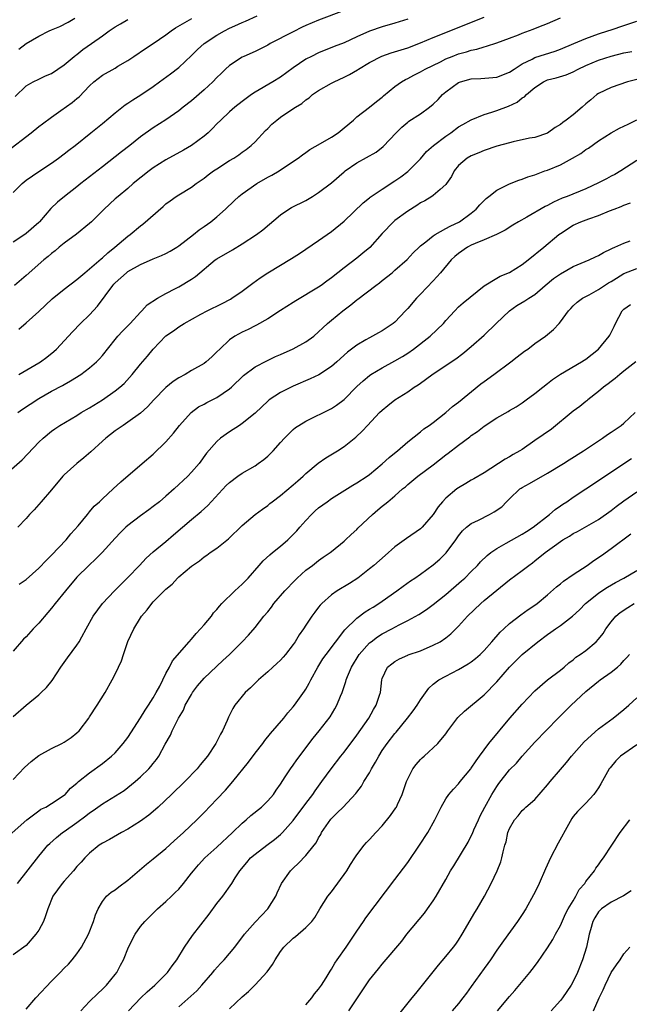
# Model space of a CAD drawing. Units: inches. Extents: x 2643000 to 2646000, y 1509000 to 1512000.
# Drawn here: x 2644668 to 2644764, y 1509260 to 1509415 of the extents above; entities that cross this region are included whole.
import ezdxf

# ---------------------------------------------------------------- set-up
doc = ezdxf.new("R2010")
doc.units = ezdxf.units.IN
doc.header["$MEASUREMENT"] = 0
doc.layers.add('LD26431509_2ft', color=80, linetype='Continuous')

msp = doc.modelspace()

# ---------------------------------------------------------------- linework, layer by layer
at = {"layer": 'LD26431509_2ft'}
for points, elevation in [([(2644719, 1509416.19), (2644715, 1509414.7), (2644713, 1509413.84), (2644712.43, 1509413.57), (2644711, 1509412.87), (2644707.36, 1509411), (2644707, 1509410.79), (2644705, 1509409.79), (2644703.22, 1509409), (2644703, 1509408.89), (2644701, 1509407.56), (2644700.38, 1509407), (2644699.67, 1509406.33), (2644699, 1509405.66), (2644698.37, 1509405), (2644697, 1509403.74), (2644695, 1509402), (2644693.7, 1509401), (2644693, 1509400.44), (2644691, 1509399.04), (2644689, 1509397.75), (2644687, 1509396.33), (2644685.33, 1509395), (2644684.01, 1509393.99), (2644681, 1509391.65), (2644679, 1509390.06), (2644677.62, 1509389), (2644677, 1509388.48), (2644675.06, 1509387), (2644673.93, 1509386.07), (2644672.92, 1509385.08), (2644671.11, 1509383), (2644671, 1509382.9), (2644669, 1509381.16), (2644668.79, 1509381), (2644667, 1509379.78)], 10578), ([(2644665.97, 1509394.03), (2644669.82, 1509397), (2644671, 1509397.96), (2644671.59, 1509398.41), (2644673, 1509399.44), (2644674.47, 1509400.47), (2644676.26, 1509401.74), (2644677, 1509402.38), (2644677.35, 1509402.65), (2644679, 1509404.37), (2644679.67, 1509405), (2644681, 1509406.03), (2644683, 1509407.17), (2644683.45, 1509407.45), (2644685, 1509408.35), (2644685.93, 1509409), (2644687.76, 1509410.24), (2644689, 1509411.02), (2644691, 1509412.39), (2644691.8, 1509413), (2644692.5, 1509413.5), (2644695.04, 1509414.96)], 10574), ([(2644667, 1509387.62), (2644668.38, 1509389), (2644668.7, 1509389.3), (2644669, 1509389.54), (2644671, 1509390.92), (2644673, 1509392.23), (2644674.11, 1509393), (2644675, 1509393.66), (2644675.75, 1509394.25), (2644676.74, 1509395), (2644679.17, 1509397), (2644681, 1509398.43), (2644683, 1509400.14), (2644684.59, 1509401.41), (2644685, 1509401.65), (2644685.81, 1509402.19), (2644687.06, 1509402.94), (2644689, 1509404.29), (2644690, 1509405), (2644690.57, 1509405.43), (2644691.73, 1509406.27), (2644693, 1509407.27), (2644695, 1509409.15), (2644695.94, 1509410.06), (2644697, 1509411), (2644699, 1509412.32), (2644700.2, 1509413), (2644701, 1509413.42), (2644701.8, 1509413.8), (2644703, 1509414.34), (2644703.48, 1509414.52), (2644705.35, 1509415.35)], 10576), ([(2644729, 1509414.85), (2644727, 1509414.21), (2644725, 1509413.64), (2644723, 1509412.95), (2644721, 1509412.06), (2644719, 1509411.14), (2644717.45, 1509410.55), (2644715, 1509409.57), (2644713.86, 1509409), (2644713, 1509408.54), (2644711, 1509407.18), (2644709, 1509405.74), (2644707.78, 1509405), (2644705, 1509403.4), (2644704.44, 1509403), (2644703, 1509401.92), (2644701.84, 1509401), (2644701, 1509400.27), (2644699.61, 1509399), (2644699, 1509398.38), (2644698.33, 1509397.67), (2644697.63, 1509397), (2644697, 1509396.47), (2644695.02, 1509395), (2644693.75, 1509394.25), (2644691, 1509392.76), (2644689, 1509391.49), (2644688.33, 1509391), (2644685.85, 1509389), (2644685, 1509388.25), (2644683.47, 1509387), (2644683, 1509386.59), (2644681.29, 1509385), (2644679.28, 1509383), (2644679, 1509382.74), (2644676.94, 1509381.06), (2644675, 1509379.64), (2644674.21, 1509379), (2644673.56, 1509378.44), (2644673, 1509378.01), (2644672.46, 1509377.54), (2644671.79, 1509377), (2644669, 1509374.56), (2644667.17, 1509373)], 10580), ([(2644667.29, 1509402.71), (2644669, 1509404.36), (2644670.14, 1509405), (2644671, 1509405.43), (2644672.08, 1509405.92), (2644673, 1509406.29), (2644675, 1509407.65), (2644676.58, 1509409), (2644676.81, 1509409.19), (2644677, 1509409.3), (2644677.94, 1509410.06), (2644679.29, 1509411), (2644681, 1509412.24), (2644682.08, 1509413), (2644683, 1509413.63), (2644683.86, 1509414.14), (2644685, 1509414.78)], 10572), ([(2644667.73, 1509353), (2644668.46, 1509353.54), (2644669.65, 1509354.35), (2644671, 1509355.22), (2644673, 1509356.36), (2644674.73, 1509357.27), (2644675, 1509357.44), (2644676.01, 1509357.99), (2644677.62, 1509359), (2644679, 1509360.02), (2644680.1, 1509361), (2644680.55, 1509361.45), (2644681, 1509361.96), (2644683, 1509364.5), (2644683.43, 1509365), (2644684.17, 1509365.83), (2644685.36, 1509367), (2644687, 1509368.82), (2644687.19, 1509369), (2644688.05, 1509369.95), (2644689.67, 1509371), (2644691, 1509371.72), (2644692.5, 1509372.5), (2644693, 1509372.78), (2644695, 1509373.98), (2644695.62, 1509374.38), (2644698.75, 1509377), (2644699, 1509377.18), (2644701.43, 1509378.57), (2644703, 1509379.52), (2644705.21, 1509381), (2644706.24, 1509381.76), (2644709, 1509384.1), (2644710.31, 1509385), (2644710.75, 1509385.25), (2644713, 1509386.37), (2644714.02, 1509387), (2644715, 1509387.58), (2644717, 1509389.1), (2644719, 1509390.86), (2644719.18, 1509391), (2644721, 1509392.25), (2644724.03, 1509393.97), (2644725.15, 1509394.85), (2644727.16, 1509397), (2644728.1, 1509397.9), (2644729, 1509398.66), (2644729.19, 1509398.81), (2644731, 1509399.95), (2644732.42, 1509401), (2644733, 1509401.47), (2644733.77, 1509402.23), (2644734.49, 1509403), (2644735, 1509403.44), (2644737, 1509404.9), (2644737.28, 1509405), (2644739, 1509405.46), (2644740.49, 1509405.51), (2644743, 1509405.73), (2644745, 1509406.5), (2644745.74, 1509407), (2644747, 1509407.81), (2644748.57, 1509408.57), (2644749, 1509408.81), (2644752.16, 1509409.84), (2644753, 1509410.13), (2644755.1, 1509411), (2644757, 1509411.83), (2644759, 1509412.56), (2644760.44, 1509413), (2644761, 1509413.2), (2644763, 1509413.84), (2644765, 1509414.54)], 10586), ([(2644667.85, 1509410.15), (2644669, 1509411.03), (2644671, 1509412.17), (2644672.64, 1509413), (2644673, 1509413.16), (2644674.3, 1509413.7), (2644675.64, 1509414.36), (2644676.69, 1509415)], 10570), ([(2644667.88, 1509366.12), (2644669, 1509367.1), (2644671, 1509368.91), (2644673.11, 1509370.89), (2644675, 1509372.39), (2644677, 1509373.91), (2644678.24, 1509375), (2644679, 1509375.61), (2644680.81, 1509377.19), (2644681, 1509377.32), (2644681.86, 1509378.14), (2644682.96, 1509379), (2644685, 1509380.75), (2644685.36, 1509381), (2644687, 1509382.36), (2644687.38, 1509382.62), (2644690.58, 1509385.42), (2644691, 1509385.8), (2644691.68, 1509386.32), (2644692.62, 1509387), (2644693, 1509387.25), (2644695, 1509388.45), (2644695.74, 1509389), (2644697, 1509389.86), (2644697.63, 1509390.37), (2644698.48, 1509391), (2644699, 1509391.35), (2644701, 1509392.61), (2644701.67, 1509393), (2644702.47, 1509393.53), (2644703, 1509393.93), (2644703.63, 1509394.37), (2644704.4, 1509395), (2644705, 1509395.58), (2644706.65, 1509397.35), (2644707, 1509397.67), (2644707.66, 1509398.34), (2644708.41, 1509399), (2644709, 1509399.44), (2644710.32, 1509400.32), (2644711.36, 1509401), (2644712.38, 1509401.62), (2644713, 1509402.17), (2644713.5, 1509402.5), (2644714.05, 1509403), (2644715, 1509403.66), (2644717, 1509404.77), (2644717.44, 1509405), (2644719, 1509405.71), (2644719.86, 1509406.14), (2644721.12, 1509406.88), (2644721.28, 1509407), (2644723, 1509408.02), (2644724.94, 1509409.06), (2644726.42, 1509409.58), (2644729, 1509410.37), (2644731, 1509411.12), (2644733, 1509411.97), (2644735, 1509412.77), (2644735.6, 1509413), (2644741, 1509415.17)], 10582), ([(2644667.89, 1509359), (2644671, 1509360.83), (2644671.26, 1509361), (2644672.26, 1509361.74), (2644673.39, 1509362.61), (2644673.81, 1509363), (2644675.69, 1509365), (2644676.3, 1509365.7), (2644677.57, 1509367), (2644679, 1509368.35), (2644680.24, 1509369.76), (2644682.63, 1509373), (2644682.8, 1509373.2), (2644683, 1509373.4), (2644684.77, 1509375), (2644685, 1509375.18), (2644687, 1509376.31), (2644689, 1509377.16), (2644690.31, 1509377.69), (2644691, 1509378.02), (2644691.64, 1509378.36), (2644692.71, 1509379), (2644693, 1509379.2), (2644695.33, 1509381), (2644696.24, 1509381.76), (2644697, 1509382.25), (2644698.06, 1509383), (2644699, 1509383.77), (2644700.38, 1509385), (2644701.71, 1509386.29), (2644702.46, 1509387), (2644703, 1509387.42), (2644705.26, 1509389), (2644707, 1509390.01), (2644707.66, 1509390.34), (2644708.79, 1509391), (2644709.46, 1509391.46), (2644711.8, 1509393), (2644712.48, 1509393.52), (2644713, 1509393.89), (2644713.62, 1509394.38), (2644715.3, 1509395.3), (2644717, 1509396.31), (2644718.07, 1509397), (2644719, 1509397.75), (2644720.47, 1509399), (2644721, 1509399.48), (2644723, 1509401.03), (2644724.09, 1509401.91), (2644725, 1509402.59), (2644725.21, 1509402.79), (2644727, 1509404.25), (2644728.02, 1509405), (2644728.63, 1509405.37), (2644729, 1509405.54), (2644729.94, 1509406.06), (2644731, 1509406.58), (2644731.73, 1509407), (2644734.17, 1509408.17), (2644735, 1509408.59), (2644735.98, 1509409), (2644737, 1509409.4), (2644738.26, 1509409.74), (2644739, 1509410), (2644739.86, 1509410.14), (2644741, 1509410.52), (2644741.41, 1509410.59), (2644743, 1509411.11), (2644745, 1509411.85), (2644746.4, 1509412.4), (2644747, 1509412.65), (2644748.73, 1509413.27), (2644749.63, 1509413.63), (2644751, 1509414.15), (2644753, 1509415.06)], 10584), ([(2644665, 1509342.62), (2644668.41, 1509345.59), (2644671, 1509348.34), (2644671.67, 1509349), (2644673, 1509350.09), (2644673.52, 1509350.48), (2644674.29, 1509351), (2644677, 1509352.56), (2644677.68, 1509353), (2644679, 1509353.74), (2644681, 1509355), (2644683, 1509356.41), (2644683.74, 1509357), (2644684.4, 1509357.6), (2644685.7, 1509359), (2644687, 1509360.63), (2644688.11, 1509361.89), (2644688.98, 1509363), (2644691, 1509365.08), (2644692.16, 1509365.84), (2644693, 1509366.49), (2644693.84, 1509367), (2644696.47, 1509368.47), (2644697.45, 1509369), (2644699.82, 1509370.18), (2644701.13, 1509370.86), (2644701.37, 1509371), (2644703, 1509372.11), (2644704.65, 1509373.35), (2644705.82, 1509374.19), (2644707.02, 1509374.98), (2644710.75, 1509377.25), (2644711.98, 1509378.02), (2644715, 1509380.06), (2644716.35, 1509381), (2644717, 1509381.48), (2644719, 1509383.09), (2644722.01, 1509385.99), (2644723, 1509386.78), (2644723.12, 1509386.88), (2644725, 1509388.15), (2644727, 1509389.44), (2644727.91, 1509390.09), (2644729, 1509390.91), (2644729.1, 1509391), (2644731, 1509392.9), (2644731.97, 1509394.03), (2644733.06, 1509395), (2644735, 1509396.48), (2644735.79, 1509397), (2644737, 1509397.91), (2644737.68, 1509398.32), (2644739, 1509399.05), (2644741, 1509399.89), (2644742.25, 1509400.25), (2644743, 1509400.5), (2644744.83, 1509401.17), (2644746.19, 1509401.81), (2644747, 1509402.46), (2644747.34, 1509402.66), (2644747.65, 1509403), (2644749, 1509404.11), (2644750.34, 1509405), (2644751, 1509405.29), (2644752.36, 1509405.64), (2644753.89, 1509406.11), (2644755, 1509406.56), (2644755.8, 1509407), (2644757, 1509407.56), (2644759, 1509408.41), (2644761, 1509409.06), (2644763, 1509409.54), (2644764.22, 1509409.78)], 10588), ([(2644765, 1509405.37), (2644763.56, 1509405), (2644761, 1509404.13), (2644759, 1509403.18), (2644758.75, 1509403), (2644757.81, 1509402.19), (2644757, 1509401.52), (2644756.42, 1509401), (2644755, 1509399.82), (2644753.93, 1509399), (2644753.38, 1509398.62), (2644753, 1509398.28), (2644752.2, 1509397.8), (2644751, 1509396.94), (2644749, 1509396.26), (2644748.12, 1509396.12), (2644745.56, 1509395.56), (2644745, 1509395.42), (2644743, 1509394.88), (2644741, 1509394.19), (2644740.17, 1509393.83), (2644739, 1509393.37), (2644738.35, 1509393), (2644737, 1509391.84), (2644736.32, 1509391), (2644735.86, 1509390.14), (2644735.11, 1509389), (2644735, 1509388.86), (2644734.09, 1509388.09), (2644733, 1509387.13), (2644732.81, 1509387), (2644731.68, 1509386.32), (2644731, 1509385.97), (2644730.42, 1509385.58), (2644729, 1509384.69), (2644727, 1509383.18), (2644726.79, 1509383), (2644725, 1509381.18), (2644723.02, 1509378.98), (2644721.95, 1509378.05), (2644721, 1509377.26), (2644719, 1509375.76), (2644717, 1509374.19), (2644716.31, 1509373.69), (2644715.4, 1509373), (2644715, 1509372.72), (2644711.42, 1509370.58), (2644711, 1509370.29), (2644709, 1509369.04), (2644707, 1509367.75), (2644705.25, 1509366.75), (2644705, 1509366.64), (2644703.92, 1509366.08), (2644703, 1509365.66), (2644701.83, 1509365), (2644701, 1509364.43), (2644699.44, 1509363), (2644699, 1509362.54), (2644698.21, 1509361.79), (2644697.34, 1509361), (2644697, 1509360.74), (2644695, 1509359.61), (2644693.99, 1509359), (2644693, 1509358.46), (2644692.12, 1509357.88), (2644691, 1509356.97), (2644689.09, 1509355), (2644688.1, 1509353.9), (2644687, 1509352.94), (2644685, 1509351.49), (2644684.26, 1509351), (2644683, 1509350.12), (2644681.55, 1509349), (2644681, 1509348.53), (2644679.17, 1509346.83), (2644678.1, 1509345.9), (2644676.98, 1509345.02), (2644675, 1509343.24), (2644674.77, 1509343), (2644673, 1509340.85), (2644671.37, 1509339), (2644671, 1509338.55), (2644670.25, 1509337.75), (2644669.53, 1509337), (2644669, 1509336.38), (2644667.72, 1509335)], 10590), ([(2644667.94, 1509326.06), (2644669, 1509326.79), (2644671, 1509328.55), (2644672.19, 1509329.81), (2644673, 1509330.58), (2644675.3, 1509333), (2644676.06, 1509333.94), (2644677.19, 1509335.19), (2644678.68, 1509337), (2644678.81, 1509337.19), (2644679, 1509337.39), (2644679.72, 1509338.28), (2644680.53, 1509339), (2644681, 1509339.47), (2644682.72, 1509341), (2644683.88, 1509342.12), (2644687.24, 1509345), (2644689, 1509346.48), (2644691, 1509348.4), (2644692.2, 1509349.8), (2644693.11, 1509351), (2644694.95, 1509353.05), (2644696.11, 1509353.89), (2644697, 1509354.33), (2644697.42, 1509354.58), (2644699, 1509355.4), (2644701, 1509356.75), (2644701.3, 1509357), (2644703.18, 1509358.82), (2644705, 1509360.21), (2644706.83, 1509361.17), (2644708.19, 1509361.81), (2644709, 1509362.15), (2644711, 1509363.02), (2644713, 1509364.11), (2644714.22, 1509365), (2644715, 1509365.68), (2644715.67, 1509366.33), (2644716.39, 1509367), (2644717, 1509367.53), (2644718.78, 1509369), (2644720.07, 1509369.93), (2644721, 1509370.72), (2644721.17, 1509370.83), (2644724.01, 1509373), (2644724.58, 1509373.42), (2644725, 1509373.78), (2644726.53, 1509375), (2644727, 1509375.4), (2644728.92, 1509377.08), (2644729.88, 1509378.12), (2644730.78, 1509379), (2644731, 1509379.2), (2644731.85, 1509379.85), (2644733, 1509380.77), (2644733.33, 1509381), (2644735, 1509381.93), (2644735.67, 1509382.33), (2644737.12, 1509383), (2644739, 1509384.38), (2644739.74, 1509385), (2644740.33, 1509385.67), (2644741, 1509386.37), (2644741.33, 1509386.67), (2644741.77, 1509387), (2644743, 1509387.95), (2644745, 1509388.97), (2644746.45, 1509389.55), (2644747, 1509389.72), (2644747.91, 1509390.09), (2644749, 1509390.4), (2644750.58, 1509391), (2644751, 1509391.14), (2644753, 1509391.98), (2644754.93, 1509393), (2644756.24, 1509393.76), (2644757, 1509394.34), (2644757.41, 1509394.59), (2644759, 1509395.73), (2644761.01, 1509397), (2644762.3, 1509397.7), (2644763, 1509398.02), (2644763.64, 1509398.36), (2644765, 1509399.02)], 10592), ([(2644765, 1509392.64), (2644762.5, 1509391), (2644761.56, 1509390.44), (2644761, 1509390.17), (2644760.24, 1509389.76), (2644759, 1509389.11), (2644757, 1509388.18), (2644754.08, 1509387), (2644753.29, 1509386.71), (2644751.9, 1509386.1), (2644751, 1509385.58), (2644750.6, 1509385.4), (2644747.72, 1509383.72), (2644746.43, 1509383), (2644745.55, 1509382.45), (2644744.33, 1509381.67), (2644742.95, 1509381), (2644741, 1509380.14), (2644739.59, 1509379.59), (2644739, 1509379.31), (2644738.41, 1509379), (2644737, 1509378.04), (2644736.43, 1509377.57), (2644735.85, 1509377), (2644734.16, 1509375), (2644733, 1509373.72), (2644731, 1509371.61), (2644730.37, 1509371), (2644729, 1509369.36), (2644728.67, 1509369), (2644727, 1509367.23), (2644726.72, 1509367), (2644725, 1509365.88), (2644724.43, 1509365.57), (2644723.44, 1509365), (2644723, 1509364.78), (2644722.43, 1509364.43), (2644721, 1509363.61), (2644719.51, 1509362.49), (2644717.87, 1509361), (2644717, 1509360.24), (2644715.03, 1509358.97), (2644713.68, 1509358.32), (2644711, 1509357.17), (2644709, 1509356.17), (2644707.23, 1509355), (2644707, 1509354.82), (2644706.06, 1509353.94), (2644705, 1509352.9), (2644703, 1509351.28), (2644702.54, 1509351), (2644701, 1509350), (2644699.59, 1509349), (2644699, 1509348.48), (2644697.39, 1509346.61), (2644696.19, 1509345), (2644695, 1509343.62), (2644694.42, 1509343), (2644692.28, 1509341), (2644691, 1509339.88), (2644689.96, 1509339), (2644689, 1509338.23), (2644688.3, 1509337.7), (2644687, 1509336.77), (2644685, 1509335.28), (2644684.69, 1509335), (2644683.83, 1509334.17), (2644683, 1509333.29), (2644680.97, 1509331), (2644679.99, 1509330.01), (2644678.87, 1509329), (2644677, 1509327.12), (2644675.21, 1509325), (2644673.56, 1509323), (2644673, 1509322.27), (2644672.43, 1509321.57), (2644671, 1509319.91), (2644670.13, 1509319), (2644669, 1509317.76), (2644668.62, 1509317.38), (2644667, 1509315.51)], 10594), ([(2644667, 1509305.22), (2644669, 1509307.03), (2644671, 1509308.67), (2644671.36, 1509309), (2644672.2, 1509309.8), (2644673.08, 1509310.92), (2644674.48, 1509313), (2644675.53, 1509314.47), (2644677, 1509316.47), (2644677.35, 1509317), (2644677.75, 1509317.75), (2644678.47, 1509319), (2644679.55, 1509321), (2644681.02, 1509323), (2644682.89, 1509325), (2644685, 1509327.08), (2644686.82, 1509329), (2644687.87, 1509330.13), (2644689, 1509331.11), (2644691, 1509332.75), (2644692.19, 1509333.81), (2644695, 1509336.19), (2644696.54, 1509337.46), (2644697.59, 1509338.41), (2644700.47, 1509341.53), (2644701, 1509342.04), (2644702.3, 1509343), (2644703, 1509343.49), (2644705, 1509344.65), (2644705.51, 1509345), (2644706.36, 1509345.64), (2644707, 1509346.18), (2644707.43, 1509346.57), (2644707.86, 1509347), (2644709, 1509348.31), (2644709.63, 1509349), (2644711, 1509350.35), (2644711.35, 1509350.65), (2644711.89, 1509351), (2644713, 1509351.67), (2644717, 1509353.66), (2644717.81, 1509354.19), (2644719, 1509355.09), (2644721, 1509357.1), (2644721.98, 1509358.02), (2644723, 1509358.85), (2644723.22, 1509359), (2644725, 1509360.06), (2644727, 1509361.13), (2644728.17, 1509361.83), (2644729, 1509362.36), (2644729.9, 1509363), (2644732.54, 1509365), (2644734.62, 1509367), (2644735, 1509367.49), (2644736.39, 1509369), (2644737, 1509369.61), (2644737.73, 1509370.28), (2644741, 1509372.95), (2644743, 1509374.16), (2644743.54, 1509374.46), (2644745, 1509375.05), (2644747, 1509376.28), (2644747.93, 1509377), (2644750.41, 1509379), (2644752.78, 1509381), (2644753, 1509381.16), (2644755, 1509382.46), (2644756.19, 1509383), (2644757.48, 1509383.48), (2644759, 1509383.97), (2644760.71, 1509384.71), (2644761.43, 1509385), (2644762.57, 1509385.43), (2644763, 1509385.61), (2644764.04, 1509385.96)], 10596), ([(2644667, 1509295.33), (2644668.78, 1509297.22), (2644669.83, 1509298.17), (2644671, 1509299.09), (2644673, 1509300.22), (2644674.6, 1509301), (2644675, 1509301.22), (2644676.07, 1509301.93), (2644677, 1509302.66), (2644677.35, 1509303), (2644678.89, 1509305), (2644679, 1509305.17), (2644680.18, 1509307), (2644681.42, 1509309), (2644682.56, 1509311), (2644683, 1509311.87), (2644683.54, 1509313), (2644683.99, 1509314.01), (2644684.3, 1509315), (2644685, 1509317.05), (2644685.92, 1509319), (2644687, 1509320.77), (2644687.17, 1509321), (2644688.02, 1509321.98), (2644688.78, 1509323), (2644689, 1509323.25), (2644691, 1509325.26), (2644691.96, 1509326.04), (2644692.81, 1509327), (2644693, 1509327.18), (2644695, 1509328.87), (2644696.27, 1509329.73), (2644697, 1509330.34), (2644697.41, 1509330.59), (2644697.97, 1509331), (2644699, 1509331.7), (2644700.83, 1509333.17), (2644703, 1509335.27), (2644705, 1509336.97), (2644706.16, 1509337.84), (2644707, 1509338.43), (2644707.3, 1509338.7), (2644707.7, 1509339), (2644709, 1509339.96), (2644711, 1509341.66), (2644711.7, 1509342.3), (2644712.54, 1509343), (2644713, 1509343.42), (2644714.94, 1509345.06), (2644716.11, 1509345.89), (2644717.94, 1509347), (2644719, 1509347.67), (2644720.86, 1509349.14), (2644721.88, 1509350.12), (2644722.66, 1509351), (2644724.56, 1509353), (2644725, 1509353.41), (2644725.87, 1509354.13), (2644727, 1509355), (2644729, 1509356.27), (2644730.04, 1509357), (2644730.63, 1509357.37), (2644731, 1509357.65), (2644731.8, 1509358.2), (2644733, 1509359.12), (2644736.55, 1509361.45), (2644737.69, 1509362.31), (2644739, 1509363.4), (2644741, 1509365.18), (2644742.91, 1509367), (2644744.98, 1509369.02), (2644746.17, 1509369.83), (2644747.43, 1509370.57), (2644748.06, 1509371), (2644749, 1509371.59), (2644750.62, 1509373), (2644751.91, 1509374.09), (2644753, 1509374.83), (2644755, 1509375.96), (2644757.54, 1509377), (2644758.52, 1509377.48), (2644759, 1509377.69), (2644759.8, 1509378.2), (2644761, 1509378.74), (2644761.17, 1509378.84), (2644761.57, 1509379), (2644763, 1509379.66), (2644763.99, 1509379.99)], 10598), ([(2644665.9, 1509286.1), (2644669.14, 1509289), (2644671, 1509290.4), (2644671.35, 1509290.65), (2644672.09, 1509291), (2644673, 1509291.57), (2644675, 1509292.88), (2644675.14, 1509293), (2644676, 1509294), (2644677, 1509294.77), (2644677.26, 1509295), (2644679, 1509296.37), (2644681, 1509297.83), (2644682.44, 1509299), (2644683, 1509299.55), (2644684.28, 1509301), (2644685, 1509301.96), (2644687, 1509305.03), (2644687.74, 1509306.26), (2644688.27, 1509307), (2644689, 1509308.15), (2644689.48, 1509309), (2644690.01, 1509310.01), (2644691, 1509312.01), (2644691.54, 1509313), (2644692.02, 1509313.98), (2644694.62, 1509317), (2644695, 1509317.39), (2644695.74, 1509318.26), (2644696.45, 1509319), (2644697, 1509319.63), (2644698.14, 1509321), (2644698.49, 1509321.51), (2644699, 1509322.08), (2644699.4, 1509322.6), (2644699.77, 1509323), (2644701.83, 1509325), (2644703, 1509326.06), (2644703.47, 1509326.53), (2644703.93, 1509327), (2644705.66, 1509329), (2644706.3, 1509329.7), (2644707.33, 1509330.67), (2644707.72, 1509331), (2644709, 1509332.01), (2644710.13, 1509333), (2644711, 1509333.84), (2644711.58, 1509334.42), (2644712.05, 1509335), (2644713, 1509336.06), (2644713.88, 1509337), (2644714.45, 1509337.55), (2644715, 1509338.02), (2644716.32, 1509339), (2644717, 1509339.48), (2644720.39, 1509341.61), (2644721, 1509341.95), (2644722.6, 1509343), (2644723, 1509343.29), (2644725, 1509344.93), (2644726.06, 1509345.94), (2644727.16, 1509346.84), (2644727.37, 1509347), (2644729, 1509348.41), (2644731, 1509349.98), (2644731.55, 1509350.45), (2644732.35, 1509351), (2644733, 1509351.47), (2644735, 1509353.05), (2644736.04, 1509353.96), (2644737, 1509354.67), (2644740.48, 1509357.52), (2644741, 1509357.9), (2644742.54, 1509359), (2644745.22, 1509361), (2644746.21, 1509361.79), (2644747.34, 1509362.66), (2644747.87, 1509363), (2644749, 1509363.86), (2644750.66, 1509365), (2644751, 1509365.27), (2644751.94, 1509366.06), (2644752.8, 1509367), (2644753, 1509367.25), (2644754.27, 1509369), (2644754.64, 1509369.36), (2644755, 1509369.79), (2644755.63, 1509370.37), (2644756.48, 1509371), (2644757.52, 1509371.52), (2644759, 1509372.34), (2644759.93, 1509373), (2644760.59, 1509373.41), (2644761, 1509373.63), (2644761.84, 1509374.16), (2644763, 1509374.85), (2644765, 1509375.68)], 10600), ([(2644667.63, 1509279), (2644671, 1509283.27), (2644672.44, 1509285), (2644672.72, 1509285.28), (2644673.77, 1509286.23), (2644674.72, 1509287), (2644675, 1509287.18), (2644677, 1509288.6), (2644678.38, 1509289.62), (2644679, 1509290.12), (2644679.54, 1509290.46), (2644681, 1509291.53), (2644684.4, 1509293.6), (2644685, 1509294.06), (2644686.15, 1509295), (2644687, 1509295.75), (2644688.28, 1509297), (2644688.63, 1509297.37), (2644689, 1509297.87), (2644689.51, 1509298.49), (2644689.85, 1509299), (2644690.88, 1509300.88), (2644691.69, 1509302.31), (2644691.98, 1509303), (2644692.99, 1509304.99), (2644693.74, 1509306.26), (2644694.04, 1509307), (2644695, 1509308.72), (2644695.17, 1509309), (2644695.95, 1509310.05), (2644697, 1509311.26), (2644699.95, 1509314.05), (2644700.98, 1509315), (2644702.97, 1509317), (2644703.95, 1509318.05), (2644705, 1509319.25), (2644706.4, 1509321), (2644707, 1509321.71), (2644707.57, 1509322.43), (2644707.97, 1509323), (2644709.7, 1509325), (2644711.32, 1509326.68), (2644711.64, 1509327), (2644713, 1509328.22), (2644714.03, 1509329), (2644715, 1509329.78), (2644715.73, 1509330.27), (2644716.79, 1509331), (2644717, 1509331.19), (2644719, 1509332.8), (2644719.23, 1509333), (2644720.13, 1509333.87), (2644721, 1509334.64), (2644721.18, 1509334.82), (2644723.44, 1509337), (2644724.3, 1509337.7), (2644725, 1509338.28), (2644725.41, 1509338.59), (2644725.86, 1509339), (2644727, 1509339.92), (2644728.19, 1509341), (2644728.64, 1509341.36), (2644729, 1509341.69), (2644730.58, 1509343), (2644733, 1509344.78), (2644735, 1509346.35), (2644735.38, 1509346.62), (2644737, 1509347.89), (2644738.78, 1509349.22), (2644739, 1509349.4), (2644739.95, 1509350.05), (2644741, 1509350.87), (2644743, 1509352.18), (2644744.8, 1509353.2), (2644745, 1509353.34), (2644746.06, 1509353.94), (2644747, 1509354.55), (2644747.64, 1509355), (2644749, 1509355.99), (2644750.22, 1509357), (2644751, 1509357.59), (2644751.78, 1509358.22), (2644753, 1509359.06), (2644756.34, 1509361), (2644756.75, 1509361.25), (2644757, 1509361.42), (2644759, 1509362.99), (2644760.67, 1509365), (2644760.8, 1509365.2), (2644761.45, 1509366.55), (2644761.64, 1509367), (2644762.73, 1509369), (2644763, 1509369.27), (2644764.01, 1509369.99)], 10602), ([(2644764.88, 1509361), (2644763, 1509359.5), (2644762.35, 1509359), (2644761.62, 1509358.38), (2644761, 1509357.92), (2644760.49, 1509357.51), (2644759.8, 1509357), (2644759, 1509356.3), (2644757.32, 1509355), (2644757.15, 1509354.85), (2644757, 1509354.75), (2644756.04, 1509353.96), (2644755, 1509353.22), (2644751.58, 1509350.42), (2644749, 1509348.61), (2644747, 1509347.23), (2644746.63, 1509347), (2644745.6, 1509346.4), (2644745, 1509346.03), (2644744.32, 1509345.68), (2644741, 1509343.55), (2644739.4, 1509342.6), (2644739, 1509342.38), (2644738.15, 1509341.85), (2644737, 1509341.19), (2644736.74, 1509341), (2644735, 1509339.54), (2644734.48, 1509339), (2644733.8, 1509338.2), (2644733, 1509336.99), (2644731.29, 1509335), (2644731.14, 1509334.86), (2644731, 1509334.74), (2644728.79, 1509333.21), (2644727, 1509331.91), (2644725.43, 1509330.57), (2644723.65, 1509329), (2644723, 1509328.45), (2644721.14, 1509327), (2644719.83, 1509326.17), (2644717.92, 1509325), (2644717, 1509324.34), (2644715.49, 1509323), (2644715.25, 1509322.75), (2644715, 1509322.41), (2644714.38, 1509321.62), (2644713.93, 1509321), (2644713, 1509319.61), (2644712.61, 1509319), (2644711.93, 1509318.07), (2644711.29, 1509317), (2644711, 1509316.58), (2644709.8, 1509315), (2644709.44, 1509314.56), (2644709, 1509314.08), (2644708.45, 1509313.55), (2644707.81, 1509313), (2644707, 1509312.26), (2644705.52, 1509311), (2644704.26, 1509309.74), (2644703.44, 1509309), (2644701.82, 1509307), (2644701.49, 1509306.51), (2644700.84, 1509305.16), (2644700.63, 1509304.63), (2644699.9, 1509303), (2644699.56, 1509302.44), (2644698.85, 1509301), (2644697.51, 1509299), (2644696.38, 1509297.62), (2644695.92, 1509297), (2644693.98, 1509295), (2644691.84, 1509293), (2644689.76, 1509291), (2644689, 1509290.31), (2644688.29, 1509289.71), (2644687, 1509288.77), (2644685, 1509287.53), (2644683.99, 1509287), (2644683.37, 1509286.63), (2644682.1, 1509285.9), (2644681, 1509285.34), (2644680.5, 1509285), (2644679, 1509283.78), (2644678.26, 1509283), (2644677.66, 1509282.34), (2644677, 1509281.66), (2644676.44, 1509281), (2644675, 1509279.35), (2644674.68, 1509279), (2644673.23, 1509277), (2644672.45, 1509275), (2644672.08, 1509273.92), (2644671.72, 1509273), (2644671, 1509271.67), (2644670.55, 1509271), (2644669, 1509269.24), (2644667, 1509267.76)], 10604), ([(2644669, 1509259.23), (2644670.53, 1509261), (2644673, 1509263.63), (2644674.37, 1509265), (2644675, 1509265.67), (2644675.67, 1509266.33), (2644676.27, 1509267), (2644677, 1509267.95), (2644677.72, 1509269), (2644678.8, 1509271), (2644679.6, 1509273), (2644679.92, 1509274.08), (2644680.32, 1509275), (2644681, 1509276.17), (2644681.66, 1509277), (2644682.39, 1509277.61), (2644683, 1509277.99), (2644683.56, 1509278.44), (2644685, 1509279.53), (2644687.96, 1509282.04), (2644689, 1509282.87), (2644691, 1509284.51), (2644692.3, 1509285.7), (2644693.74, 1509287), (2644695.84, 1509289), (2644697, 1509290.16), (2644699, 1509292.22), (2644700.34, 1509293.66), (2644701.5, 1509295), (2644703.96, 1509298.04), (2644705, 1509299.45), (2644706.23, 1509301), (2644706.55, 1509301.45), (2644707.45, 1509302.55), (2644709.51, 1509305), (2644710.17, 1509305.83), (2644711, 1509306.75), (2644711.2, 1509307), (2644712.8, 1509309.2), (2644713, 1509309.53), (2644713.53, 1509310.47), (2644713.78, 1509311), (2644714.85, 1509313), (2644715.68, 1509314.32), (2644716.16, 1509315), (2644719.14, 1509318.86), (2644721, 1509320.72), (2644722.31, 1509321.69), (2644723, 1509322.09), (2644723.55, 1509322.45), (2644724.46, 1509323), (2644725, 1509323.37), (2644727.28, 1509325), (2644728.26, 1509325.74), (2644729.44, 1509326.56), (2644730.13, 1509327), (2644731, 1509327.61), (2644733, 1509329.06), (2644734.03, 1509329.97), (2644735.06, 1509330.94), (2644736.56, 1509333), (2644737, 1509333.66), (2644737.59, 1509334.41), (2644738.24, 1509335), (2644739, 1509335.6), (2644740.12, 1509336.12), (2644741.88, 1509337), (2644742.61, 1509337.39), (2644743.78, 1509338.22), (2644744.54, 1509339), (2644745, 1509339.44), (2644746.65, 1509341), (2644746.85, 1509341.15), (2644747, 1509341.25), (2644748.14, 1509341.86), (2644751, 1509343.47), (2644753.48, 1509345), (2644754.4, 1509345.6), (2644756.64, 1509347), (2644759.63, 1509349), (2644760.43, 1509349.57), (2644761, 1509349.92), (2644762.57, 1509351), (2644763, 1509351.36), (2644764.76, 1509353)], 10606), ([(2644677.6, 1509259), (2644679, 1509260.42), (2644680.29, 1509261.71), (2644681, 1509262.36), (2644681.65, 1509263), (2644683, 1509264.67), (2644683.25, 1509265), (2644683.87, 1509266.13), (2644684.3, 1509267), (2644685.13, 1509269), (2644686.16, 1509271), (2644687, 1509272.21), (2644687.67, 1509273), (2644689.67, 1509275), (2644691, 1509276.18), (2644691.84, 1509277), (2644692.44, 1509277.56), (2644693, 1509278.12), (2644693.73, 1509279), (2644695, 1509280.59), (2644695.3, 1509281), (2644696.09, 1509281.91), (2644697.1, 1509283), (2644699, 1509284.71), (2644701.46, 1509287), (2644703, 1509288.47), (2644703.63, 1509289), (2644704.34, 1509289.66), (2644706, 1509291), (2644707, 1509291.98), (2644707.88, 1509293), (2644708.32, 1509293.68), (2644709, 1509294.61), (2644709.76, 1509295.76), (2644710.55, 1509297), (2644711, 1509297.6), (2644711.56, 1509298.44), (2644714.15, 1509301.85), (2644715.1, 1509303), (2644716.79, 1509305.21), (2644717.56, 1509306.44), (2644717.88, 1509307), (2644718.45, 1509308.45), (2644718.7, 1509309), (2644719.27, 1509310.73), (2644719.33, 1509311), (2644719.54, 1509311.54), (2644720.15, 1509313), (2644721.38, 1509315), (2644723, 1509316.82), (2644723.23, 1509317), (2644724.24, 1509317.76), (2644725, 1509318.22), (2644726.48, 1509319), (2644727.65, 1509319.65), (2644729, 1509320.31), (2644730.73, 1509321.27), (2644731.94, 1509322.06), (2644733, 1509322.84), (2644735, 1509324.41), (2644737.46, 1509326.54), (2644737.96, 1509327), (2644739, 1509328.01), (2644739.99, 1509329), (2644740.45, 1509329.55), (2644741.47, 1509330.53), (2644742.07, 1509331), (2644743, 1509331.67), (2644744.49, 1509332.49), (2644747, 1509333.9), (2644747.66, 1509334.34), (2644748.72, 1509335), (2644751.31, 1509337), (2644752.2, 1509337.8), (2644753, 1509338.33), (2644753.39, 1509338.61), (2644753.99, 1509339), (2644755, 1509339.72), (2644759, 1509342.31), (2644762.98, 1509345.02), (2644764.19, 1509345.81)], 10608), ([(2644685.12, 1509259), (2644687.04, 1509261), (2644688.04, 1509261.96), (2644689.23, 1509263), (2644691.26, 1509265), (2644691.96, 1509266.04), (2644692.68, 1509267), (2644693.91, 1509269), (2644695.18, 1509270.82), (2644697.81, 1509274.19), (2644699, 1509275.84), (2644699.91, 1509277), (2644701.34, 1509279), (2644701.89, 1509279.89), (2644702.61, 1509281), (2644703.7, 1509282.3), (2644704.31, 1509283), (2644705, 1509283.62), (2644706.83, 1509285), (2644708.08, 1509285.92), (2644709, 1509286.68), (2644709.33, 1509287), (2644711, 1509288.87), (2644713, 1509291.59), (2644714.06, 1509293), (2644714.44, 1509293.56), (2644715.52, 1509295), (2644716.97, 1509297.03), (2644718.48, 1509299), (2644719, 1509299.65), (2644721, 1509302.29), (2644722.9, 1509305), (2644723.64, 1509306.36), (2644724.05, 1509307), (2644724.57, 1509308.57), (2644724.7, 1509309), (2644724.93, 1509311), (2644725, 1509311.22), (2644725.84, 1509313), (2644726.48, 1509313.51), (2644727, 1509313.89), (2644727.69, 1509314.31), (2644729, 1509314.86), (2644729.09, 1509314.91), (2644731, 1509315.57), (2644733, 1509316.43), (2644734.08, 1509317), (2644735, 1509317.63), (2644735.79, 1509318.21), (2644737, 1509319.43), (2644738.42, 1509321), (2644740.48, 1509323), (2644741, 1509323.46), (2644745, 1509326.72), (2644747, 1509328.18), (2644748.03, 1509329), (2644748.61, 1509329.39), (2644749, 1509329.69), (2644750.62, 1509331), (2644752.06, 1509332.06), (2644753, 1509332.73), (2644753.41, 1509333), (2644754.42, 1509333.58), (2644755, 1509333.98), (2644755.67, 1509334.33), (2644759, 1509336.22), (2644761, 1509337.62), (2644761.77, 1509338.23), (2644763, 1509339.15), (2644765, 1509340.56)], 10610), ([(2644693, 1509259.62), (2644695.86, 1509262.14), (2644696.64, 1509263), (2644698.34, 1509265), (2644698.63, 1509265.37), (2644699.58, 1509266.42), (2644700.13, 1509267), (2644701.84, 1509269), (2644703.32, 1509271), (2644705, 1509272.9), (2644707.03, 1509275), (2644708.28, 1509277), (2644708.49, 1509277.51), (2644709.18, 1509279), (2644710.56, 1509281), (2644711, 1509281.41), (2644711.84, 1509282.16), (2644713, 1509283.37), (2644714.3, 1509285), (2644714.6, 1509285.4), (2644715, 1509286.16), (2644715.32, 1509286.68), (2644715.47, 1509287), (2644716.91, 1509289.09), (2644717, 1509289.2), (2644717.92, 1509290.08), (2644718.86, 1509291), (2644720.86, 1509293.14), (2644721, 1509293.36), (2644721.72, 1509294.28), (2644722.12, 1509295), (2644723, 1509296.4), (2644723.32, 1509297), (2644723.96, 1509298.04), (2644724.44, 1509299), (2644725, 1509299.87), (2644725.77, 1509301), (2644727, 1509302.58), (2644727.2, 1509302.8), (2644728.97, 1509305), (2644729.86, 1509306.14), (2644730.48, 1509307), (2644731, 1509307.88), (2644732.33, 1509309.67), (2644733, 1509310.3), (2644733.9, 1509311), (2644735, 1509311.6), (2644737, 1509312.61), (2644738.49, 1509313.51), (2644739, 1509313.85), (2644739.64, 1509314.36), (2644740.37, 1509315), (2644741, 1509315.63), (2644742.23, 1509317), (2644743.51, 1509318.49), (2644744.09, 1509319), (2644745, 1509319.84), (2644746.79, 1509321.21), (2644747.96, 1509322.04), (2644749, 1509322.73), (2644749.35, 1509323), (2644751, 1509324.34), (2644752.4, 1509325.6), (2644753, 1509326.07), (2644753.5, 1509326.5), (2644755, 1509327.55), (2644757.2, 1509329), (2644758.25, 1509329.75), (2644759.46, 1509330.54), (2644761, 1509331.63), (2644764.07, 1509333.93)], 10612), ([(2644701, 1509259.29), (2644703, 1509261.19), (2644703.98, 1509262.02), (2644705, 1509263.06), (2644706.9, 1509265.1), (2644707.74, 1509266.26), (2644708.15, 1509267), (2644709, 1509268.3), (2644709.53, 1509269), (2644711, 1509270.4), (2644711.35, 1509270.65), (2644713, 1509272.09), (2644713.93, 1509273), (2644714.38, 1509273.62), (2644715.2, 1509275), (2644716.45, 1509277), (2644717, 1509277.69), (2644719.41, 1509281), (2644720.02, 1509281.98), (2644720.7, 1509283), (2644721, 1509283.48), (2644722.15, 1509285), (2644722.54, 1509285.46), (2644723, 1509285.92), (2644723.98, 1509287), (2644725, 1509288.04), (2644726.32, 1509289.68), (2644727.14, 1509290.86), (2644727.22, 1509291), (2644727.4, 1509291.4), (2644728.15, 1509293), (2644728.81, 1509295), (2644729, 1509295.44), (2644729.81, 1509297), (2644730.31, 1509297.69), (2644731, 1509298.46), (2644731.27, 1509298.73), (2644731.59, 1509299), (2644733.71, 1509301), (2644735, 1509302.52), (2644735.33, 1509303), (2644736.9, 1509305.1), (2644737.92, 1509306.08), (2644741, 1509308.64), (2644743, 1509310.7), (2644745.01, 1509313), (2644746.01, 1509313.99), (2644747, 1509315), (2644749.46, 1509317), (2644751, 1509318.14), (2644751.52, 1509318.48), (2644752.22, 1509319), (2644753, 1509319.55), (2644754.93, 1509321), (2644756, 1509322), (2644756.95, 1509323), (2644759, 1509324.65), (2644759.51, 1509325), (2644760.42, 1509325.58), (2644761.69, 1509326.31), (2644763, 1509327), (2644765, 1509328.18)], 10614), ([(2644713, 1509259.92), (2644713.91, 1509261), (2644714.36, 1509261.64), (2644715, 1509262.37), (2644715.43, 1509263), (2644716.16, 1509264.16), (2644716.79, 1509265.21), (2644717, 1509265.5), (2644717.53, 1509266.47), (2644717.89, 1509267), (2644719.33, 1509269), (2644720.69, 1509271), (2644721, 1509271.5), (2644722.04, 1509273), (2644722.41, 1509273.59), (2644727, 1509279.6), (2644729, 1509282.28), (2644730.87, 1509285), (2644732.14, 1509287), (2644733.26, 1509289), (2644733.83, 1509290.17), (2644734.28, 1509291), (2644735, 1509292.28), (2644735.47, 1509293), (2644736.18, 1509293.82), (2644737, 1509294.66), (2644737.25, 1509295), (2644738.9, 1509297), (2644739, 1509297.13), (2644739.74, 1509298.26), (2644740.29, 1509299), (2644741, 1509299.99), (2644741.76, 1509301), (2644745.04, 1509305), (2644747, 1509307.2), (2644749, 1509309.26), (2644751, 1509311), (2644753, 1509312.53), (2644753.57, 1509313), (2644754.33, 1509313.67), (2644755, 1509314.15), (2644755.45, 1509314.55), (2644756.12, 1509315), (2644757, 1509315.63), (2644758.65, 1509317), (2644759, 1509317.37), (2644759.71, 1509318.29), (2644760.15, 1509319), (2644761, 1509320.14), (2644761.73, 1509321), (2644762.4, 1509321.6), (2644763.61, 1509322.39), (2644764.58, 1509323)], 10616), ([(2644719.73, 1509259), (2644723, 1509263.86), (2644723.92, 1509265), (2644724.42, 1509265.58), (2644725, 1509266.32), (2644728.05, 1509269.95), (2644728.87, 1509271), (2644731.65, 1509274.35), (2644732.12, 1509275), (2644733, 1509276.28), (2644733.47, 1509277), (2644735, 1509279.64), (2644735.74, 1509281), (2644736.23, 1509281.77), (2644738.5, 1509285.5), (2644739, 1509286.46), (2644739.17, 1509286.83), (2644739.41, 1509287.41), (2644740.11, 1509289), (2644740.39, 1509289.61), (2644741.1, 1509291), (2644742.21, 1509293), (2644743, 1509294.26), (2644743.31, 1509294.69), (2644745, 1509296.84), (2644746.08, 1509297.92), (2644747, 1509299.02), (2644749, 1509301.21), (2644752.63, 1509305), (2644753.84, 1509306.16), (2644754.68, 1509307), (2644757, 1509309.18), (2644759, 1509310.8), (2644759.27, 1509311), (2644761, 1509312.21), (2644761.96, 1509313), (2644762.52, 1509313.48), (2644763, 1509314.04), (2644763.47, 1509314.53), (2644763.85, 1509315)], 10618), ([(2644727.61, 1509258.39), (2644729.69, 1509261), (2644730.28, 1509261.72), (2644731.35, 1509263), (2644733.86, 1509266.14), (2644735, 1509267.5), (2644736.21, 1509269), (2644736.55, 1509269.45), (2644737, 1509270.09), (2644737.57, 1509271), (2644739.57, 1509274.43), (2644739.93, 1509275), (2644741.06, 1509277), (2644742.11, 1509279), (2644743.08, 1509281), (2644743.63, 1509282.37), (2644743.81, 1509283), (2644743.99, 1509283.99), (2644744.27, 1509285), (2644744.46, 1509285.54), (2644744.76, 1509287), (2644745, 1509287.62), (2644745.79, 1509289), (2644746.36, 1509289.64), (2644747, 1509290.46), (2644747.3, 1509290.7), (2644747.57, 1509291), (2644749, 1509292.2), (2644751, 1509294.51), (2644751.39, 1509295), (2644753, 1509296.92), (2644753.98, 1509298.02), (2644754.77, 1509299), (2644756.74, 1509301.26), (2644759, 1509303.29), (2644761.31, 1509305), (2644763, 1509306.34), (2644763.77, 1509307), (2644765, 1509308.16)], 10620), ([(2644765, 1509300.8), (2644762.47, 1509299), (2644761.71, 1509298.29), (2644760.81, 1509297.19), (2644760.66, 1509297), (2644759.36, 1509294.64), (2644759, 1509294.04), (2644758.26, 1509293), (2644757, 1509291.64), (2644755.67, 1509290.33), (2644755, 1509289.53), (2644754.78, 1509289.22), (2644754.28, 1509288.28), (2644752.65, 1509285.35), (2644751.45, 1509283), (2644750.68, 1509281.32), (2644749.67, 1509279), (2644749, 1509277.59), (2644748.8, 1509277.2), (2644747.56, 1509275), (2644747, 1509274.11), (2644746.26, 1509273), (2644744.04, 1509269.96), (2644743, 1509268.5), (2644742, 1509267), (2644741.59, 1509266.41), (2644741, 1509265.62), (2644739, 1509262.81), (2644738.23, 1509261.77), (2644737.69, 1509261), (2644737, 1509260.13), (2644736, 1509259)], 10622), ([(2644743.14, 1509259), (2644745, 1509261.21), (2644745.83, 1509262.17), (2644748.18, 1509265), (2644748.55, 1509265.45), (2644749.42, 1509266.58), (2644751, 1509268.87), (2644751.81, 1509270.19), (2644752.23, 1509271), (2644753, 1509272.41), (2644753.8, 1509274.2), (2644754.25, 1509275), (2644755, 1509276.29), (2644755.44, 1509277), (2644755.95, 1509278.05), (2644756.82, 1509279), (2644757, 1509279.28), (2644758.36, 1509281), (2644758.6, 1509281.4), (2644759, 1509281.92), (2644759.43, 1509282.57), (2644759.77, 1509283), (2644761.07, 1509285), (2644762.4, 1509287), (2644763.92, 1509289)], 10624), ([(2644764.15, 1509277.85), (2644762.94, 1509277.07), (2644761, 1509276.07), (2644759.48, 1509275), (2644759, 1509274.52), (2644758.42, 1509273.58), (2644758.09, 1509273), (2644757.71, 1509271.71), (2644757.52, 1509271), (2644757.11, 1509269), (2644756.5, 1509267), (2644755.68, 1509265), (2644755, 1509263.56), (2644754.69, 1509263), (2644753.31, 1509261), (2644753, 1509260.59), (2644751.56, 1509259)], 10626), ([(2644758.21, 1509259), (2644759.11, 1509261), (2644759.73, 1509262.27), (2644760.03, 1509263), (2644761, 1509265), (2644761.8, 1509266.2), (2644762.39, 1509267), (2644763, 1509267.94), (2644763.91, 1509269)], 10628)]:
    msp.add_lwpolyline(points, dxfattribs=dict(at, elevation=elevation))

doc.saveas('drawing.dxf')
